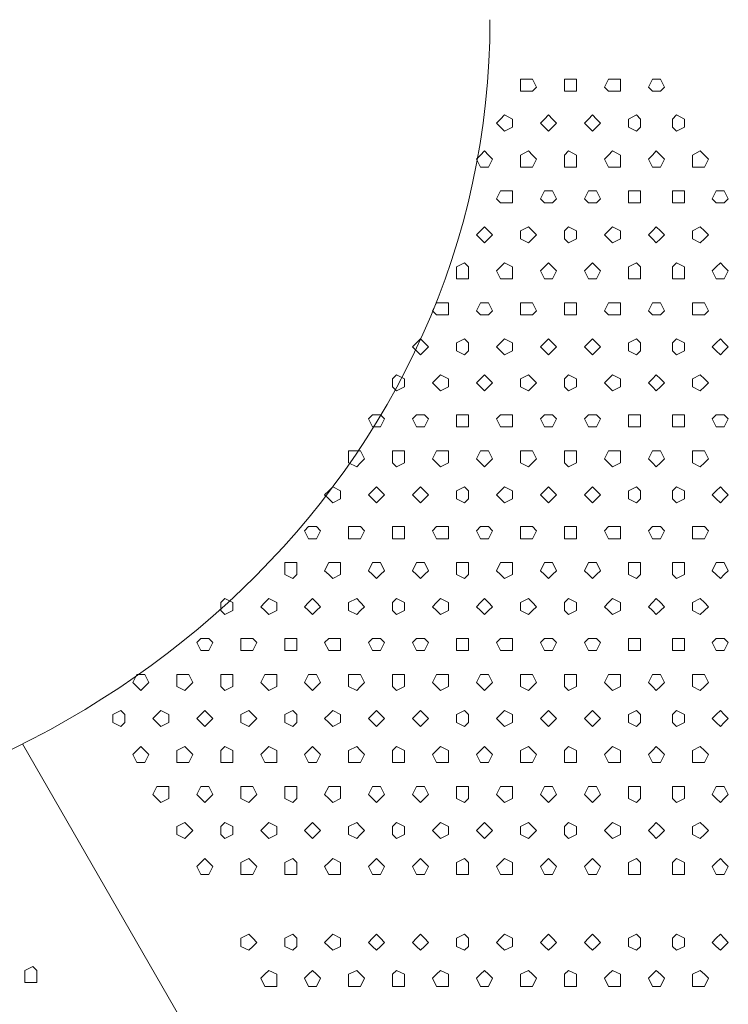
# Model space of a CAD drawing. Units: millimetres. Extents: x 4675.8 to 4690.4, y 7772.2 to 7786.1.
# Drawn here: x 4682.6 to 4683, y 7776.4 to 7776.9 of the extents above; entities that cross this region are included whole.
import ezdxf

# ---------------------------------------------------------------- set-up
doc = ezdxf.new("R2010")
doc.units = ezdxf.units.MM

msp = doc.modelspace()

# ---------------------------------------------------------------- linework, layer by layer
at = {"layer": 'Defpoints', "lineweight": 9}
for points in [[(4682.85192, 7776.89413), (4682.8498, 7776.89835), (4682.84764, 7776.89835), (4682.84342, 7776.89835), (4682.84342, 7776.89413), (4682.84342, 7776.89196), (4682.84764, 7776.89196), (4682.8498, 7776.89196)], [(4682.87317, 7776.89413), (4682.87317, 7776.89835), (4682.86893, 7776.89835), (4682.86679, 7776.89835), (4682.86679, 7776.89413), (4682.86679, 7776.89196), (4682.86893, 7776.89196), (4682.87317, 7776.89196)], [(4682.89656, 7776.89413), (4682.89656, 7776.89835), (4682.89234, 7776.89835), (4682.89017, 7776.89835), (4682.88805, 7776.89413), (4682.89017, 7776.89196), (4682.89234, 7776.89196), (4682.89656, 7776.89196)], [(4682.91993, 7776.89413), (4682.91781, 7776.89835), (4682.91565, 7776.89835), (4682.91355, 7776.89835), (4682.91143, 7776.89413), (4682.91355, 7776.89196), (4682.91565, 7776.89196), (4682.91781, 7776.89196)], [(4682.83917, 7776.87499), (4682.83917, 7776.87711), (4682.83495, 7776.87927), (4682.83278, 7776.87711), (4682.83066, 7776.87499), (4682.83278, 7776.87287), (4682.83495, 7776.8707), (4682.83917, 7776.87287)], [(4682.86254, 7776.87499), (4682.86042, 7776.87711), (4682.85826, 7776.87927), (4682.85616, 7776.87711), (4682.85404, 7776.87499), (4682.85616, 7776.87287), (4682.85826, 7776.8707), (4682.86042, 7776.87287)], [(4682.88593, 7776.87499), (4682.88381, 7776.87711), (4682.88164, 7776.87927), (4682.87955, 7776.87711), (4682.87743, 7776.87499), (4682.87955, 7776.87287), (4682.88164, 7776.8707), (4682.88381, 7776.87287)], [(4682.90718, 7776.87499), (4682.90718, 7776.87711), (4682.90506, 7776.87927), (4682.9008, 7776.87711), (4682.9008, 7776.87499), (4682.9008, 7776.87287), (4682.90506, 7776.8707), (4682.90718, 7776.87287)], [(4682.93056, 7776.87499), (4682.93056, 7776.87711), (4682.92632, 7776.87927), (4682.92418, 7776.87711), (4682.92418, 7776.87499), (4682.92418, 7776.87287), (4682.92632, 7776.8707), (4682.93056, 7776.87287)], [(4682.82854, 7776.85585), (4682.82642, 7776.85797), (4682.82426, 7776.86014), (4682.82216, 7776.85797), (4682.82004, 7776.85585), (4682.82216, 7776.85157), (4682.82426, 7776.85157), (4682.82642, 7776.85157)], [(4682.85192, 7776.85585), (4682.8498, 7776.85797), (4682.84764, 7776.86014), (4682.84342, 7776.85797), (4682.84342, 7776.85585), (4682.84342, 7776.85157), (4682.84764, 7776.85157), (4682.8498, 7776.85157)], [(4682.87317, 7776.85585), (4682.87317, 7776.85797), (4682.86893, 7776.86014), (4682.86679, 7776.85797), (4682.86679, 7776.85585), (4682.86679, 7776.85157), (4682.86893, 7776.85157), (4682.87317, 7776.85157)], [(4682.89656, 7776.85585), (4682.89656, 7776.85797), (4682.89234, 7776.86014), (4682.89017, 7776.85797), (4682.88805, 7776.85585), (4682.89017, 7776.85157), (4682.89234, 7776.85157), (4682.89656, 7776.85157)], [(4682.91993, 7776.85585), (4682.91781, 7776.85797), (4682.91565, 7776.86014), (4682.91355, 7776.85797), (4682.91143, 7776.85585), (4682.91355, 7776.85157), (4682.91565, 7776.85157), (4682.91781, 7776.85157)], [(4682.94332, 7776.85585), (4682.9412, 7776.85797), (4682.93903, 7776.86014), (4682.93481, 7776.85797), (4682.93481, 7776.85585), (4682.93481, 7776.85157), (4682.93903, 7776.85157), (4682.9412, 7776.85157)], [(4682.83917, 7776.8346), (4682.83917, 7776.83889), (4682.83495, 7776.83889), (4682.83278, 7776.83889), (4682.83066, 7776.8346), (4682.83278, 7776.83248), (4682.83495, 7776.83248), (4682.83917, 7776.83248)], [(4682.86254, 7776.8346), (4682.86042, 7776.83889), (4682.85826, 7776.83889), (4682.85616, 7776.83889), (4682.85404, 7776.8346), (4682.85616, 7776.83248), (4682.85826, 7776.83248), (4682.86042, 7776.83248)], [(4682.88593, 7776.8346), (4682.88381, 7776.83889), (4682.88164, 7776.83889), (4682.87955, 7776.83889), (4682.87743, 7776.8346), (4682.87955, 7776.83248), (4682.88164, 7776.83248), (4682.88381, 7776.83248)], [(4682.90718, 7776.8346), (4682.90718, 7776.83889), (4682.90506, 7776.83889), (4682.9008, 7776.83889), (4682.9008, 7776.8346), (4682.9008, 7776.83248), (4682.90506, 7776.83248), (4682.90718, 7776.83248)], [(4682.93056, 7776.8346), (4682.93056, 7776.83889), (4682.92632, 7776.83889), (4682.92418, 7776.83889), (4682.92418, 7776.8346), (4682.92418, 7776.83248), (4682.92632, 7776.83248), (4682.93056, 7776.83248)], [(4682.95394, 7776.8346), (4682.95182, 7776.83889), (4682.9497, 7776.83889), (4682.94756, 7776.83889), (4682.94544, 7776.8346), (4682.94756, 7776.83248), (4682.9497, 7776.83248), (4682.95182, 7776.83248)], [(4682.82854, 7776.81547), (4682.82642, 7776.81763), (4682.82426, 7776.81975), (4682.82216, 7776.81763), (4682.82004, 7776.81547), (4682.82216, 7776.81334), (4682.82426, 7776.81125), (4682.82642, 7776.81334)], [(4682.85192, 7776.81547), (4682.8498, 7776.81763), (4682.84764, 7776.81975), (4682.84342, 7776.81763), (4682.84342, 7776.81547), (4682.84342, 7776.81334), (4682.84764, 7776.81125), (4682.8498, 7776.81334)], [(4682.87317, 7776.81547), (4682.87317, 7776.81763), (4682.86893, 7776.81975), (4682.86679, 7776.81763), (4682.86679, 7776.81547), (4682.86679, 7776.81334), (4682.86893, 7776.81125), (4682.87317, 7776.81334)], [(4682.89656, 7776.81547), (4682.89656, 7776.81763), (4682.89234, 7776.81975), (4682.89017, 7776.81763), (4682.88805, 7776.81547), (4682.89017, 7776.81334), (4682.89234, 7776.81125), (4682.89656, 7776.81334)], [(4682.91993, 7776.81547), (4682.91781, 7776.81763), (4682.91565, 7776.81975), (4682.91355, 7776.81763), (4682.91143, 7776.81547), (4682.91355, 7776.81334), (4682.91565, 7776.81125), (4682.91781, 7776.81334)], [(4682.94332, 7776.81547), (4682.9412, 7776.81763), (4682.93903, 7776.81975), (4682.93481, 7776.81763), (4682.93481, 7776.81547), (4682.93481, 7776.81334), (4682.93903, 7776.81125), (4682.9412, 7776.81334)], [(4682.81578, 7776.79633), (4682.81578, 7776.7985), (4682.81366, 7776.80062), (4682.8094, 7776.7985), (4682.8094, 7776.79633), (4682.8094, 7776.79209), (4682.81366, 7776.79209), (4682.81578, 7776.79209)], [(4682.83917, 7776.79633), (4682.83917, 7776.7985), (4682.83495, 7776.80062), (4682.83278, 7776.7985), (4682.83066, 7776.79633), (4682.83278, 7776.79209), (4682.83495, 7776.79209), (4682.83917, 7776.79209)], [(4682.86254, 7776.79633), (4682.86042, 7776.7985), (4682.85826, 7776.80062), (4682.85616, 7776.7985), (4682.85404, 7776.79633), (4682.85616, 7776.79209), (4682.85826, 7776.79209), (4682.86042, 7776.79209)], [(4682.88593, 7776.79633), (4682.88381, 7776.7985), (4682.88164, 7776.80062), (4682.87955, 7776.7985), (4682.87743, 7776.79633), (4682.87955, 7776.79209), (4682.88164, 7776.79209), (4682.88381, 7776.79209)], [(4682.90718, 7776.79633), (4682.90718, 7776.7985), (4682.90506, 7776.80062), (4682.9008, 7776.7985), (4682.9008, 7776.79633), (4682.9008, 7776.79209), (4682.90506, 7776.79209), (4682.90718, 7776.79209)], [(4682.93056, 7776.79633), (4682.93056, 7776.7985), (4682.92632, 7776.80062), (4682.92418, 7776.7985), (4682.92418, 7776.79633), (4682.92418, 7776.79209), (4682.92632, 7776.79209), (4682.93056, 7776.79209)], [(4682.95394, 7776.79633), (4682.95182, 7776.7985), (4682.9497, 7776.80062), (4682.94756, 7776.7985), (4682.94544, 7776.79633), (4682.94756, 7776.79209), (4682.9497, 7776.79209), (4682.95182, 7776.79209)], [(4682.80516, 7776.77508), (4682.80516, 7776.77937), (4682.80088, 7776.77937), (4682.79878, 7776.77937), (4682.79666, 7776.77508), (4682.79878, 7776.77296), (4682.80088, 7776.77296), (4682.80516, 7776.77296)], [(4682.82854, 7776.77508), (4682.82642, 7776.77937), (4682.82426, 7776.77937), (4682.82216, 7776.77937), (4682.82004, 7776.77508), (4682.82216, 7776.77296), (4682.82426, 7776.77296), (4682.82642, 7776.77296)], [(4682.85192, 7776.77508), (4682.8498, 7776.77937), (4682.84764, 7776.77937), (4682.84342, 7776.77937), (4682.84342, 7776.77508), (4682.84342, 7776.77296), (4682.84764, 7776.77296), (4682.8498, 7776.77296)], [(4682.87317, 7776.77508), (4682.87317, 7776.77937), (4682.86893, 7776.77937), (4682.86679, 7776.77937), (4682.86679, 7776.77508), (4682.86679, 7776.77296), (4682.86893, 7776.77296), (4682.87317, 7776.77296)], [(4682.89656, 7776.77508), (4682.89656, 7776.77937), (4682.89234, 7776.77937), (4682.89017, 7776.77937), (4682.88805, 7776.77508), (4682.89017, 7776.77296), (4682.89234, 7776.77296), (4682.89656, 7776.77296)], [(4682.91993, 7776.77508), (4682.91781, 7776.77937), (4682.91565, 7776.77937), (4682.91355, 7776.77937), (4682.91143, 7776.77508), (4682.91355, 7776.77296), (4682.91565, 7776.77296), (4682.91781, 7776.77296)], [(4682.94332, 7776.77508), (4682.9412, 7776.77937), (4682.93903, 7776.77937), (4682.93481, 7776.77937), (4682.93481, 7776.77508), (4682.93481, 7776.77296), (4682.93903, 7776.77296), (4682.9412, 7776.77296)], [(4682.79451, 7776.75599), (4682.79239, 7776.75811), (4682.79027, 7776.76021), (4682.78818, 7776.75811), (4682.78601, 7776.75599), (4682.78818, 7776.75383), (4682.79027, 7776.75171), (4682.79239, 7776.75383)], [(4682.81578, 7776.75599), (4682.81578, 7776.75811), (4682.81366, 7776.76021), (4682.8094, 7776.75811), (4682.8094, 7776.75599), (4682.8094, 7776.75383), (4682.81366, 7776.75171), (4682.81578, 7776.75383)], [(4682.83917, 7776.75599), (4682.83917, 7776.75811), (4682.83495, 7776.76021), (4682.83278, 7776.75811), (4682.83066, 7776.75599), (4682.83278, 7776.75383), (4682.83495, 7776.75171), (4682.83917, 7776.75383)], [(4682.86254, 7776.75599), (4682.86042, 7776.75811), (4682.85826, 7776.76021), (4682.85616, 7776.75811), (4682.85404, 7776.75599), (4682.85616, 7776.75383), (4682.85826, 7776.75171), (4682.86042, 7776.75383)], [(4682.88593, 7776.75599), (4682.88381, 7776.75811), (4682.88164, 7776.76021), (4682.87955, 7776.75811), (4682.87743, 7776.75599), (4682.87955, 7776.75383), (4682.88164, 7776.75171), (4682.88381, 7776.75383)], [(4682.90718, 7776.75599), (4682.90718, 7776.75811), (4682.90506, 7776.76021), (4682.9008, 7776.75811), (4682.9008, 7776.75599), (4682.9008, 7776.75383), (4682.90506, 7776.75171), (4682.90718, 7776.75383)], [(4682.93056, 7776.75599), (4682.93056, 7776.75811), (4682.92632, 7776.76021), (4682.92418, 7776.75811), (4682.92418, 7776.75599), (4682.92418, 7776.75383), (4682.92632, 7776.75171), (4682.93056, 7776.75383)], [(4682.95394, 7776.75599), (4682.95182, 7776.75811), (4682.9497, 7776.76021), (4682.94756, 7776.75811), (4682.94544, 7776.75599), (4682.94756, 7776.75383), (4682.9497, 7776.75171), (4682.95182, 7776.75383)], [(4682.78178, 7776.73686), (4682.78178, 7776.73898), (4682.77749, 7776.74108), (4682.77539, 7776.73898), (4682.77539, 7776.73686), (4682.77539, 7776.73469), (4682.77749, 7776.73257), (4682.78178, 7776.73469)], [(4682.80516, 7776.73686), (4682.80516, 7776.73898), (4682.80088, 7776.74108), (4682.79878, 7776.73898), (4682.79666, 7776.73686), (4682.79878, 7776.73469), (4682.80088, 7776.73257), (4682.80516, 7776.73469)], [(4682.82854, 7776.73686), (4682.82642, 7776.73898), (4682.82426, 7776.74108), (4682.82216, 7776.73898), (4682.82004, 7776.73686), (4682.82216, 7776.73469), (4682.82426, 7776.73257), (4682.82642, 7776.73469)], [(4682.85192, 7776.73686), (4682.8498, 7776.73898), (4682.84764, 7776.74108), (4682.84342, 7776.73898), (4682.84342, 7776.73686), (4682.84342, 7776.73469), (4682.84764, 7776.73257), (4682.8498, 7776.73469)], [(4682.87317, 7776.73686), (4682.87317, 7776.73898), (4682.86893, 7776.74108), (4682.86679, 7776.73898), (4682.86679, 7776.73686), (4682.86679, 7776.73469), (4682.86893, 7776.73257), (4682.87317, 7776.73469)], [(4682.89656, 7776.73686), (4682.89656, 7776.73898), (4682.89234, 7776.74108), (4682.89017, 7776.73898), (4682.88805, 7776.73686), (4682.89017, 7776.73469), (4682.89234, 7776.73257), (4682.89656, 7776.73469)], [(4682.91993, 7776.73686), (4682.91781, 7776.73898), (4682.91565, 7776.74108), (4682.91355, 7776.73898), (4682.91143, 7776.73686), (4682.91355, 7776.73469), (4682.91565, 7776.73257), (4682.91781, 7776.73469)], [(4682.94332, 7776.73686), (4682.9412, 7776.73898), (4682.93903, 7776.74108), (4682.93481, 7776.73898), (4682.93481, 7776.73686), (4682.93481, 7776.73469), (4682.93903, 7776.73257), (4682.9412, 7776.73469)], [(4682.77113, 7776.71772), (4682.76901, 7776.71984), (4682.76691, 7776.71984), (4682.76479, 7776.71984), (4682.76262, 7776.71772), (4682.76479, 7776.71343), (4682.76691, 7776.71343), (4682.76901, 7776.71343)], [(4682.79451, 7776.71772), (4682.79239, 7776.71984), (4682.79027, 7776.71984), (4682.78818, 7776.71984), (4682.78601, 7776.71772), (4682.78818, 7776.71343), (4682.79027, 7776.71343), (4682.79239, 7776.71343)], [(4682.81578, 7776.71772), (4682.81578, 7776.71984), (4682.81366, 7776.71984), (4682.8094, 7776.71984), (4682.8094, 7776.71772), (4682.8094, 7776.71343), (4682.81366, 7776.71343), (4682.81578, 7776.71343)], [(4682.83917, 7776.71772), (4682.83917, 7776.71984), (4682.83495, 7776.71984), (4682.83278, 7776.71984), (4682.83066, 7776.71772), (4682.83278, 7776.71343), (4682.83495, 7776.71343), (4682.83917, 7776.71343)], [(4682.86254, 7776.71772), (4682.86042, 7776.71984), (4682.85826, 7776.71984), (4682.85616, 7776.71984), (4682.85404, 7776.71772), (4682.85616, 7776.71343), (4682.85826, 7776.71343), (4682.86042, 7776.71343)], [(4682.88593, 7776.71772), (4682.88381, 7776.71984), (4682.88164, 7776.71984), (4682.87955, 7776.71984), (4682.87743, 7776.71772), (4682.87955, 7776.71343), (4682.88164, 7776.71343), (4682.88381, 7776.71343)], [(4682.90718, 7776.71772), (4682.90718, 7776.71984), (4682.90506, 7776.71984), (4682.9008, 7776.71984), (4682.9008, 7776.71772), (4682.9008, 7776.71343), (4682.90506, 7776.71343), (4682.90718, 7776.71343)], [(4682.93056, 7776.71772), (4682.93056, 7776.71984), (4682.92632, 7776.71984), (4682.92418, 7776.71984), (4682.92418, 7776.71772), (4682.92418, 7776.71343), (4682.92632, 7776.71343), (4682.93056, 7776.71343)], [(4682.95394, 7776.71772), (4682.95182, 7776.71984), (4682.9497, 7776.71984), (4682.94756, 7776.71984), (4682.94544, 7776.71772), (4682.94756, 7776.71343), (4682.9497, 7776.71343), (4682.95182, 7776.71343)], [(4682.76051, 7776.69647), (4682.75839, 7776.70069), (4682.75629, 7776.70069), (4682.752, 7776.70069), (4682.752, 7776.69647), (4682.752, 7776.69435), (4682.75629, 7776.69218), (4682.75839, 7776.69435)], [(4682.78178, 7776.69647), (4682.78178, 7776.70069), (4682.77749, 7776.70069), (4682.77539, 7776.70069), (4682.77539, 7776.69647), (4682.77539, 7776.69435), (4682.77749, 7776.69218), (4682.78178, 7776.69435)], [(4682.80516, 7776.69647), (4682.80516, 7776.70069), (4682.80088, 7776.70069), (4682.79878, 7776.70069), (4682.79666, 7776.69647), (4682.79878, 7776.69435), (4682.80088, 7776.69218), (4682.80516, 7776.69435)], [(4682.82854, 7776.69647), (4682.82642, 7776.70069), (4682.82426, 7776.70069), (4682.82216, 7776.70069), (4682.82004, 7776.69647), (4682.82216, 7776.69435), (4682.82426, 7776.69218), (4682.82642, 7776.69435)], [(4682.85192, 7776.69647), (4682.8498, 7776.70069), (4682.84764, 7776.70069), (4682.84342, 7776.70069), (4682.84342, 7776.69647), (4682.84342, 7776.69435), (4682.84764, 7776.69218), (4682.8498, 7776.69435)], [(4682.87317, 7776.69647), (4682.87317, 7776.70069), (4682.86893, 7776.70069), (4682.86679, 7776.70069), (4682.86679, 7776.69647), (4682.86679, 7776.69435), (4682.86893, 7776.69218), (4682.87317, 7776.69435)], [(4682.89656, 7776.69647), (4682.89656, 7776.70069), (4682.89234, 7776.70069), (4682.89017, 7776.70069), (4682.88805, 7776.69647), (4682.89017, 7776.69435), (4682.89234, 7776.69218), (4682.89656, 7776.69435)], [(4682.91993, 7776.69647), (4682.91781, 7776.70069), (4682.91565, 7776.70069), (4682.91355, 7776.70069), (4682.91143, 7776.69647), (4682.91355, 7776.69435), (4682.91565, 7776.69218), (4682.91781, 7776.69435)], [(4682.94332, 7776.69647), (4682.9412, 7776.70069), (4682.93903, 7776.70069), (4682.93481, 7776.70069), (4682.93481, 7776.69647), (4682.93481, 7776.69435), (4682.93903, 7776.69218), (4682.9412, 7776.69435)], [(4682.74775, 7776.67734), (4682.74775, 7776.67946), (4682.74353, 7776.68162), (4682.74141, 7776.67946), (4682.73925, 7776.67734), (4682.74141, 7776.67522), (4682.74353, 7776.67305), (4682.74775, 7776.67522)], [(4682.77113, 7776.67734), (4682.76901, 7776.67946), (4682.76691, 7776.68162), (4682.76479, 7776.67946), (4682.76262, 7776.67734), (4682.76479, 7776.67522), (4682.76691, 7776.67305), (4682.76901, 7776.67522)], [(4682.79451, 7776.67734), (4682.79239, 7776.67946), (4682.79027, 7776.68162), (4682.78818, 7776.67946), (4682.78601, 7776.67734), (4682.78818, 7776.67522), (4682.79027, 7776.67305), (4682.79239, 7776.67522)], [(4682.81578, 7776.67734), (4682.81578, 7776.67946), (4682.81366, 7776.68162), (4682.8094, 7776.67946), (4682.8094, 7776.67734), (4682.8094, 7776.67522), (4682.81366, 7776.67305), (4682.81578, 7776.67522)], [(4682.83917, 7776.67734), (4682.83917, 7776.67946), (4682.83495, 7776.68162), (4682.83278, 7776.67946), (4682.83066, 7776.67734), (4682.83278, 7776.67522), (4682.83495, 7776.67305), (4682.83917, 7776.67522)], [(4682.86254, 7776.67734), (4682.86042, 7776.67946), (4682.85826, 7776.68162), (4682.85616, 7776.67946), (4682.85404, 7776.67734), (4682.85616, 7776.67522), (4682.85826, 7776.67305), (4682.86042, 7776.67522)], [(4682.88593, 7776.67734), (4682.88381, 7776.67946), (4682.88164, 7776.68162), (4682.87955, 7776.67946), (4682.87743, 7776.67734), (4682.87955, 7776.67522), (4682.88164, 7776.67305), (4682.88381, 7776.67522)], [(4682.90718, 7776.67734), (4682.90718, 7776.67946), (4682.90506, 7776.68162), (4682.9008, 7776.67946), (4682.9008, 7776.67734), (4682.9008, 7776.67522), (4682.90506, 7776.67305), (4682.90718, 7776.67522)], [(4682.93056, 7776.67734), (4682.93056, 7776.67946), (4682.92632, 7776.68162), (4682.92418, 7776.67946), (4682.92418, 7776.67734), (4682.92418, 7776.67522), (4682.92632, 7776.67305), (4682.93056, 7776.67522)], [(4682.95394, 7776.67734), (4682.95182, 7776.67946), (4682.9497, 7776.68162), (4682.94756, 7776.67946), (4682.94544, 7776.67734), (4682.94756, 7776.67522), (4682.9497, 7776.67305), (4682.95182, 7776.67522)], [(4682.73713, 7776.6582), (4682.735, 7776.66036), (4682.73288, 7776.66036), (4682.73074, 7776.66036), (4682.72862, 7776.6582), (4682.73074, 7776.65395), (4682.73288, 7776.65395), (4682.735, 7776.65395)], [(4682.76051, 7776.6582), (4682.75839, 7776.66036), (4682.75629, 7776.66036), (4682.752, 7776.66036), (4682.752, 7776.6582), (4682.752, 7776.65395), (4682.75629, 7776.65395), (4682.75839, 7776.65395)], [(4682.78178, 7776.6582), (4682.78178, 7776.66036), (4682.77749, 7776.66036), (4682.77539, 7776.66036), (4682.77539, 7776.6582), (4682.77539, 7776.65395), (4682.77749, 7776.65395), (4682.78178, 7776.65395)], [(4682.80516, 7776.6582), (4682.80516, 7776.66036), (4682.80088, 7776.66036), (4682.79878, 7776.66036), (4682.79666, 7776.6582), (4682.79878, 7776.65395), (4682.80088, 7776.65395), (4682.80516, 7776.65395)], [(4682.82854, 7776.6582), (4682.82642, 7776.66036), (4682.82426, 7776.66036), (4682.82216, 7776.66036), (4682.82004, 7776.6582), (4682.82216, 7776.65395), (4682.82426, 7776.65395), (4682.82642, 7776.65395)], [(4682.85192, 7776.6582), (4682.8498, 7776.66036), (4682.84764, 7776.66036), (4682.84342, 7776.66036), (4682.84342, 7776.6582), (4682.84342, 7776.65395), (4682.84764, 7776.65395), (4682.8498, 7776.65395)], [(4682.87317, 7776.6582), (4682.87317, 7776.66036), (4682.86893, 7776.66036), (4682.86679, 7776.66036), (4682.86679, 7776.6582), (4682.86679, 7776.65395), (4682.86893, 7776.65395), (4682.87317, 7776.65395)], [(4682.89656, 7776.6582), (4682.89656, 7776.66036), (4682.89234, 7776.66036), (4682.89017, 7776.66036), (4682.88805, 7776.6582), (4682.89017, 7776.65395), (4682.89234, 7776.65395), (4682.89656, 7776.65395)], [(4682.91993, 7776.6582), (4682.91781, 7776.66036), (4682.91565, 7776.66036), (4682.91355, 7776.66036), (4682.91143, 7776.6582), (4682.91355, 7776.65395), (4682.91565, 7776.65395), (4682.91781, 7776.65395)], [(4682.94332, 7776.6582), (4682.9412, 7776.66036), (4682.93903, 7776.66036), (4682.93481, 7776.66036), (4682.93481, 7776.6582), (4682.93481, 7776.65395), (4682.93903, 7776.65395), (4682.9412, 7776.65395)], [(4682.72439, 7776.63695), (4682.72439, 7776.64123), (4682.72227, 7776.64123), (4682.71801, 7776.64123), (4682.71801, 7776.63695), (4682.71801, 7776.63483), (4682.72227, 7776.63273), (4682.72439, 7776.63483)], [(4682.74775, 7776.63695), (4682.74775, 7776.64123), (4682.74353, 7776.64123), (4682.74141, 7776.64123), (4682.73925, 7776.63695), (4682.74141, 7776.63483), (4682.74353, 7776.63273), (4682.74775, 7776.63483)], [(4682.77113, 7776.63695), (4682.76901, 7776.64123), (4682.76691, 7776.64123), (4682.76479, 7776.64123), (4682.76262, 7776.63695), (4682.76479, 7776.63483), (4682.76691, 7776.63273), (4682.76901, 7776.63483)], [(4682.79451, 7776.63695), (4682.79239, 7776.64123), (4682.79027, 7776.64123), (4682.78818, 7776.64123), (4682.78601, 7776.63695), (4682.78818, 7776.63483), (4682.79027, 7776.63273), (4682.79239, 7776.63483)], [(4682.81578, 7776.63695), (4682.81578, 7776.64123), (4682.81366, 7776.64123), (4682.8094, 7776.64123), (4682.8094, 7776.63695), (4682.8094, 7776.63483), (4682.81366, 7776.63273), (4682.81578, 7776.63483)], [(4682.83917, 7776.63695), (4682.83917, 7776.64123), (4682.83495, 7776.64123), (4682.83278, 7776.64123), (4682.83066, 7776.63695), (4682.83278, 7776.63483), (4682.83495, 7776.63273), (4682.83917, 7776.63483)], [(4682.86254, 7776.63695), (4682.86042, 7776.64123), (4682.85826, 7776.64123), (4682.85616, 7776.64123), (4682.85404, 7776.63695), (4682.85616, 7776.63483), (4682.85826, 7776.63273), (4682.86042, 7776.63483)], [(4682.88593, 7776.63695), (4682.88381, 7776.64123), (4682.88164, 7776.64123), (4682.87955, 7776.64123), (4682.87743, 7776.63695), (4682.87955, 7776.63483), (4682.88164, 7776.63273), (4682.88381, 7776.63483)], [(4682.90718, 7776.63695), (4682.90718, 7776.64123), (4682.90506, 7776.64123), (4682.9008, 7776.64123), (4682.9008, 7776.63695), (4682.9008, 7776.63483), (4682.90506, 7776.63273), (4682.90718, 7776.63483)], [(4682.93056, 7776.63695), (4682.93056, 7776.64123), (4682.92632, 7776.64123), (4682.92418, 7776.64123), (4682.92418, 7776.63695), (4682.92418, 7776.63483), (4682.92632, 7776.63273), (4682.93056, 7776.63483)], [(4682.95394, 7776.63695), (4682.95182, 7776.64123), (4682.9497, 7776.64123), (4682.94756, 7776.64123), (4682.94544, 7776.63695), (4682.94756, 7776.63483), (4682.9497, 7776.63273), (4682.95182, 7776.63483)], [(4682.69036, 7776.61781), (4682.69036, 7776.61998), (4682.68612, 7776.6221), (4682.68398, 7776.61998), (4682.68398, 7776.61781), (4682.68398, 7776.61569), (4682.68612, 7776.61359), (4682.69036, 7776.61569)], [(4682.71374, 7776.61781), (4682.71374, 7776.61998), (4682.7095, 7776.6221), (4682.70736, 7776.61998), (4682.70524, 7776.61781), (4682.70736, 7776.61569), (4682.7095, 7776.61359), (4682.71374, 7776.61569)], [(4682.73713, 7776.61781), (4682.735, 7776.61998), (4682.73288, 7776.6221), (4682.73074, 7776.61998), (4682.72862, 7776.61781), (4682.73074, 7776.61569), (4682.73288, 7776.61359), (4682.735, 7776.61569)], [(4682.76051, 7776.61781), (4682.75839, 7776.61998), (4682.75629, 7776.6221), (4682.752, 7776.61998), (4682.752, 7776.61781), (4682.752, 7776.61569), (4682.75629, 7776.61359), (4682.75839, 7776.61569)], [(4682.78178, 7776.61781), (4682.78178, 7776.61998), (4682.77749, 7776.6221), (4682.77539, 7776.61998), (4682.77539, 7776.61781), (4682.77539, 7776.61569), (4682.77749, 7776.61359), (4682.78178, 7776.61569)], [(4682.80516, 7776.61781), (4682.80516, 7776.61998), (4682.80088, 7776.6221), (4682.79878, 7776.61998), (4682.79666, 7776.61781), (4682.79878, 7776.61569), (4682.80088, 7776.61359), (4682.80516, 7776.61569)], [(4682.82854, 7776.61781), (4682.82642, 7776.61998), (4682.82426, 7776.6221), (4682.82216, 7776.61998), (4682.82004, 7776.61781), (4682.82216, 7776.61569), (4682.82426, 7776.61359), (4682.82642, 7776.61569)], [(4682.85192, 7776.61781), (4682.8498, 7776.61998), (4682.84764, 7776.6221), (4682.84342, 7776.61998), (4682.84342, 7776.61781), (4682.84342, 7776.61569), (4682.84764, 7776.61359), (4682.8498, 7776.61569)], [(4682.87317, 7776.61781), (4682.87317, 7776.61998), (4682.86893, 7776.6221), (4682.86679, 7776.61998), (4682.86679, 7776.61781), (4682.86679, 7776.61569), (4682.86893, 7776.61359), (4682.87317, 7776.61569)], [(4682.89656, 7776.61781), (4682.89656, 7776.61998), (4682.89234, 7776.6221), (4682.89017, 7776.61998), (4682.88805, 7776.61781), (4682.89017, 7776.61569), (4682.89234, 7776.61359), (4682.89656, 7776.61569)], [(4682.91993, 7776.61781), (4682.91781, 7776.61998), (4682.91565, 7776.6221), (4682.91355, 7776.61998), (4682.91143, 7776.61781), (4682.91355, 7776.61569), (4682.91565, 7776.61359), (4682.91781, 7776.61569)], [(4682.94332, 7776.61781), (4682.9412, 7776.61998), (4682.93903, 7776.6221), (4682.93481, 7776.61998), (4682.93481, 7776.61781), (4682.93481, 7776.61569), (4682.93903, 7776.61359), (4682.9412, 7776.61569)], [(4682.67974, 7776.59872), (4682.67762, 7776.60084), (4682.6755, 7776.60084), (4682.67335, 7776.60084), (4682.67123, 7776.59872), (4682.67335, 7776.59444), (4682.6755, 7776.59444), (4682.67762, 7776.59444)], [(4682.70312, 7776.59872), (4682.701, 7776.60084), (4682.69888, 7776.60084), (4682.69462, 7776.60084), (4682.69462, 7776.59872), (4682.69462, 7776.59444), (4682.69888, 7776.59444), (4682.701, 7776.59444)], [(4682.72439, 7776.59872), (4682.72439, 7776.60084), (4682.72227, 7776.60084), (4682.71801, 7776.60084), (4682.71801, 7776.59872), (4682.71801, 7776.59444), (4682.72227, 7776.59444), (4682.72439, 7776.59444)], [(4682.74775, 7776.59872), (4682.74775, 7776.60084), (4682.74353, 7776.60084), (4682.74141, 7776.60084), (4682.73925, 7776.59872), (4682.74141, 7776.59444), (4682.74353, 7776.59444), (4682.74775, 7776.59444)], [(4682.77113, 7776.59872), (4682.76901, 7776.60084), (4682.76691, 7776.60084), (4682.76479, 7776.60084), (4682.76262, 7776.59872), (4682.76479, 7776.59444), (4682.76691, 7776.59444), (4682.76901, 7776.59444)], [(4682.79451, 7776.59872), (4682.79239, 7776.60084), (4682.79027, 7776.60084), (4682.78818, 7776.60084), (4682.78601, 7776.59872), (4682.78818, 7776.59444), (4682.79027, 7776.59444), (4682.79239, 7776.59444)], [(4682.81578, 7776.59872), (4682.81578, 7776.60084), (4682.81366, 7776.60084), (4682.8094, 7776.60084), (4682.8094, 7776.59872), (4682.8094, 7776.59444), (4682.81366, 7776.59444), (4682.81578, 7776.59444)], [(4682.83917, 7776.59872), (4682.83917, 7776.60084), (4682.83495, 7776.60084), (4682.83278, 7776.60084), (4682.83066, 7776.59872), (4682.83278, 7776.59444), (4682.83495, 7776.59444), (4682.83917, 7776.59444)], [(4682.86254, 7776.59872), (4682.86042, 7776.60084), (4682.85826, 7776.60084), (4682.85616, 7776.60084), (4682.85404, 7776.59872), (4682.85616, 7776.59444), (4682.85826, 7776.59444), (4682.86042, 7776.59444)], [(4682.88593, 7776.59872), (4682.88381, 7776.60084), (4682.88164, 7776.60084), (4682.87955, 7776.60084), (4682.87743, 7776.59872), (4682.87955, 7776.59444), (4682.88164, 7776.59444), (4682.88381, 7776.59444)], [(4682.90718, 7776.59872), (4682.90718, 7776.60084), (4682.90506, 7776.60084), (4682.9008, 7776.60084), (4682.9008, 7776.59872), (4682.9008, 7776.59444), (4682.90506, 7776.59444), (4682.90718, 7776.59444)], [(4682.93056, 7776.59872), (4682.93056, 7776.60084), (4682.92632, 7776.60084), (4682.92418, 7776.60084), (4682.92418, 7776.59872), (4682.92418, 7776.59444), (4682.92632, 7776.59444), (4682.93056, 7776.59444)], [(4682.95394, 7776.59872), (4682.95182, 7776.60084), (4682.9497, 7776.60084), (4682.94756, 7776.60084), (4682.94544, 7776.59872), (4682.94756, 7776.59444), (4682.9497, 7776.59444), (4682.95182, 7776.59444)], [(4682.64573, 7776.57743), (4682.64361, 7776.58171), (4682.64149, 7776.58171), (4682.63935, 7776.58171), (4682.63723, 7776.57743), (4682.63935, 7776.57531), (4682.64149, 7776.57321), (4682.64361, 7776.57531)], [(4682.66911, 7776.57743), (4682.66699, 7776.58171), (4682.66487, 7776.58171), (4682.66061, 7776.58171), (4682.66061, 7776.57743), (4682.66061, 7776.57531), (4682.66487, 7776.57321), (4682.66699, 7776.57531)], [(4682.69036, 7776.57743), (4682.69036, 7776.58171), (4682.68612, 7776.58171), (4682.68398, 7776.58171), (4682.68398, 7776.57743), (4682.68398, 7776.57531), (4682.68612, 7776.57321), (4682.69036, 7776.57531)], [(4682.71374, 7776.57743), (4682.71374, 7776.58171), (4682.7095, 7776.58171), (4682.70736, 7776.58171), (4682.70524, 7776.57743), (4682.70736, 7776.57531), (4682.7095, 7776.57321), (4682.71374, 7776.57531)], [(4682.73713, 7776.57743), (4682.735, 7776.58171), (4682.73288, 7776.58171), (4682.73074, 7776.58171), (4682.72862, 7776.57743), (4682.73074, 7776.57531), (4682.73288, 7776.57321), (4682.735, 7776.57531)], [(4682.76051, 7776.57743), (4682.75839, 7776.58171), (4682.75629, 7776.58171), (4682.752, 7776.58171), (4682.752, 7776.57743), (4682.752, 7776.57531), (4682.75629, 7776.57321), (4682.75839, 7776.57531)], [(4682.78178, 7776.57743), (4682.78178, 7776.58171), (4682.77749, 7776.58171), (4682.77539, 7776.58171), (4682.77539, 7776.57743), (4682.77539, 7776.57531), (4682.77749, 7776.57321), (4682.78178, 7776.57531)], [(4682.80516, 7776.57743), (4682.80516, 7776.58171), (4682.80088, 7776.58171), (4682.79878, 7776.58171), (4682.79666, 7776.57743), (4682.79878, 7776.57531), (4682.80088, 7776.57321), (4682.80516, 7776.57531)], [(4682.82854, 7776.57743), (4682.82642, 7776.58171), (4682.82426, 7776.58171), (4682.82216, 7776.58171), (4682.82004, 7776.57743), (4682.82216, 7776.57531), (4682.82426, 7776.57321), (4682.82642, 7776.57531)], [(4682.85192, 7776.57743), (4682.8498, 7776.58171), (4682.84764, 7776.58171), (4682.84342, 7776.58171), (4682.84342, 7776.57743), (4682.84342, 7776.57531), (4682.84764, 7776.57321), (4682.8498, 7776.57531)], [(4682.87317, 7776.57743), (4682.87317, 7776.58171), (4682.86893, 7776.58171), (4682.86679, 7776.58171), (4682.86679, 7776.57743), (4682.86679, 7776.57531), (4682.86893, 7776.57321), (4682.87317, 7776.57531)], [(4682.89656, 7776.57743), (4682.89656, 7776.58171), (4682.89234, 7776.58171), (4682.89017, 7776.58171), (4682.88805, 7776.57743), (4682.89017, 7776.57531), (4682.89234, 7776.57321), (4682.89656, 7776.57531)], [(4682.91993, 7776.57743), (4682.91781, 7776.58171), (4682.91565, 7776.58171), (4682.91355, 7776.58171), (4682.91143, 7776.57743), (4682.91355, 7776.57531), (4682.91565, 7776.57321), (4682.91781, 7776.57531)], [(4682.94332, 7776.57743), (4682.9412, 7776.58171), (4682.93903, 7776.58171), (4682.93481, 7776.58171), (4682.93481, 7776.57743), (4682.93481, 7776.57531), (4682.93903, 7776.57321), (4682.9412, 7776.57531)], [(4682.63298, 7776.55833), (4682.63298, 7776.56045), (4682.63085, 7776.56255), (4682.62659, 7776.56045), (4682.62659, 7776.55833), (4682.62659, 7776.55617), (4682.63085, 7776.55405), (4682.63298, 7776.55617)], [(4682.65635, 7776.55833), (4682.65635, 7776.56045), (4682.65211, 7776.56255), (4682.64997, 7776.56045), (4682.64785, 7776.55833), (4682.64997, 7776.55617), (4682.65211, 7776.55405), (4682.65635, 7776.55617)], [(4682.67974, 7776.55833), (4682.67762, 7776.56045), (4682.6755, 7776.56255), (4682.67335, 7776.56045), (4682.67123, 7776.55833), (4682.67335, 7776.55617), (4682.6755, 7776.55405), (4682.67762, 7776.55617)], [(4682.70312, 7776.55833), (4682.701, 7776.56045), (4682.69888, 7776.56255), (4682.69462, 7776.56045), (4682.69462, 7776.55833), (4682.69462, 7776.55617), (4682.69888, 7776.55405), (4682.701, 7776.55617)], [(4682.72439, 7776.55833), (4682.72439, 7776.56045), (4682.72227, 7776.56255), (4682.71801, 7776.56045), (4682.71801, 7776.55833), (4682.71801, 7776.55617), (4682.72227, 7776.55405), (4682.72439, 7776.55617)], [(4682.74775, 7776.55833), (4682.74775, 7776.56045), (4682.74353, 7776.56255), (4682.74141, 7776.56045), (4682.73925, 7776.55833), (4682.74141, 7776.55617), (4682.74353, 7776.55405), (4682.74775, 7776.55617)], [(4682.77113, 7776.55833), (4682.76901, 7776.56045), (4682.76691, 7776.56255), (4682.76479, 7776.56045), (4682.76262, 7776.55833), (4682.76479, 7776.55617), (4682.76691, 7776.55405), (4682.76901, 7776.55617)], [(4682.79451, 7776.55833), (4682.79239, 7776.56045), (4682.79027, 7776.56255), (4682.78818, 7776.56045), (4682.78601, 7776.55833), (4682.78818, 7776.55617), (4682.79027, 7776.55405), (4682.79239, 7776.55617)], [(4682.81578, 7776.55833), (4682.81578, 7776.56045), (4682.81366, 7776.56255), (4682.8094, 7776.56045), (4682.8094, 7776.55833), (4682.8094, 7776.55617), (4682.81366, 7776.55405), (4682.81578, 7776.55617)], [(4682.83917, 7776.55833), (4682.83917, 7776.56045), (4682.83495, 7776.56255), (4682.83278, 7776.56045), (4682.83066, 7776.55833), (4682.83278, 7776.55617), (4682.83495, 7776.55405), (4682.83917, 7776.55617)], [(4682.86254, 7776.55833), (4682.86042, 7776.56045), (4682.85826, 7776.56255), (4682.85616, 7776.56045), (4682.85404, 7776.55833), (4682.85616, 7776.55617), (4682.85826, 7776.55405), (4682.86042, 7776.55617)], [(4682.88593, 7776.55833), (4682.88381, 7776.56045), (4682.88164, 7776.56255), (4682.87955, 7776.56045), (4682.87743, 7776.55833), (4682.87955, 7776.55617), (4682.88164, 7776.55405), (4682.88381, 7776.55617)], [(4682.90718, 7776.55833), (4682.90718, 7776.56045), (4682.90506, 7776.56255), (4682.9008, 7776.56045), (4682.9008, 7776.55833), (4682.9008, 7776.55617), (4682.90506, 7776.55405), (4682.90718, 7776.55617)], [(4682.93056, 7776.55833), (4682.93056, 7776.56045), (4682.92632, 7776.56255), (4682.92418, 7776.56045), (4682.92418, 7776.55833), (4682.92418, 7776.55617), (4682.92632, 7776.55405), (4682.93056, 7776.55617)], [(4682.95394, 7776.55833), (4682.95182, 7776.56045), (4682.9497, 7776.56255), (4682.94756, 7776.56045), (4682.94544, 7776.55833), (4682.94756, 7776.55617), (4682.9497, 7776.55405), (4682.95182, 7776.55617)], [(4682.64573, 7776.5392), (4682.64361, 7776.54132), (4682.64149, 7776.54349), (4682.63935, 7776.54132), (4682.63723, 7776.5392), (4682.63935, 7776.53491), (4682.64149, 7776.53491), (4682.64361, 7776.53491)], [(4682.66911, 7776.5392), (4682.66699, 7776.54132), (4682.66487, 7776.54349), (4682.66061, 7776.54132), (4682.66061, 7776.5392), (4682.66061, 7776.53491), (4682.66487, 7776.53491), (4682.66699, 7776.53491)], [(4682.69036, 7776.5392), (4682.69036, 7776.54132), (4682.68612, 7776.54349), (4682.68398, 7776.54132), (4682.68398, 7776.5392), (4682.68398, 7776.53491), (4682.68612, 7776.53491), (4682.69036, 7776.53491)], [(4682.71374, 7776.5392), (4682.71374, 7776.54132), (4682.7095, 7776.54349), (4682.70736, 7776.54132), (4682.70524, 7776.5392), (4682.70736, 7776.53491), (4682.7095, 7776.53491), (4682.71374, 7776.53491)], [(4682.73713, 7776.5392), (4682.735, 7776.54132), (4682.73288, 7776.54349), (4682.73074, 7776.54132), (4682.72862, 7776.5392), (4682.73074, 7776.53491), (4682.73288, 7776.53491), (4682.735, 7776.53491)], [(4682.76051, 7776.5392), (4682.75839, 7776.54132), (4682.75629, 7776.54349), (4682.752, 7776.54132), (4682.752, 7776.5392), (4682.752, 7776.53491), (4682.75629, 7776.53491), (4682.75839, 7776.53491)], [(4682.78178, 7776.5392), (4682.78178, 7776.54132), (4682.77749, 7776.54349), (4682.77539, 7776.54132), (4682.77539, 7776.5392), (4682.77539, 7776.53491), (4682.77749, 7776.53491), (4682.78178, 7776.53491)], [(4682.80516, 7776.5392), (4682.80516, 7776.54132), (4682.80088, 7776.54349), (4682.79878, 7776.54132), (4682.79666, 7776.5392), (4682.79878, 7776.53491), (4682.80088, 7776.53491), (4682.80516, 7776.53491)], [(4682.82854, 7776.5392), (4682.82642, 7776.54132), (4682.82426, 7776.54349), (4682.82216, 7776.54132), (4682.82004, 7776.5392), (4682.82216, 7776.53491), (4682.82426, 7776.53491), (4682.82642, 7776.53491)], [(4682.85192, 7776.5392), (4682.8498, 7776.54132), (4682.84764, 7776.54349), (4682.84342, 7776.54132), (4682.84342, 7776.5392), (4682.84342, 7776.53491), (4682.84764, 7776.53491), (4682.8498, 7776.53491)], [(4682.87317, 7776.5392), (4682.87317, 7776.54132), (4682.86893, 7776.54349), (4682.86679, 7776.54132), (4682.86679, 7776.5392), (4682.86679, 7776.53491), (4682.86893, 7776.53491), (4682.87317, 7776.53491)], [(4682.89656, 7776.5392), (4682.89656, 7776.54132), (4682.89234, 7776.54349), (4682.89017, 7776.54132), (4682.88805, 7776.5392), (4682.89017, 7776.53491), (4682.89234, 7776.53491), (4682.89656, 7776.53491)], [(4682.91993, 7776.5392), (4682.91781, 7776.54132), (4682.91565, 7776.54349), (4682.91355, 7776.54132), (4682.91143, 7776.5392), (4682.91355, 7776.53491), (4682.91565, 7776.53491), (4682.91781, 7776.53491)], [(4682.94332, 7776.5392), (4682.9412, 7776.54132), (4682.93903, 7776.54349), (4682.93481, 7776.54132), (4682.93481, 7776.5392), (4682.93481, 7776.53491), (4682.93903, 7776.53491), (4682.9412, 7776.53491)], [(4682.65635, 7776.51795), (4682.65635, 7776.52217), (4682.65211, 7776.52217), (4682.64997, 7776.52217), (4682.64785, 7776.51795), (4682.64997, 7776.51579), (4682.65211, 7776.51367), (4682.65635, 7776.51579)], [(4682.67974, 7776.51795), (4682.67762, 7776.52217), (4682.6755, 7776.52217), (4682.67335, 7776.52217), (4682.67123, 7776.51795), (4682.67335, 7776.51579), (4682.6755, 7776.51367), (4682.67762, 7776.51579)], [(4682.70312, 7776.51795), (4682.701, 7776.52217), (4682.69888, 7776.52217), (4682.69462, 7776.52217), (4682.69462, 7776.51795), (4682.69462, 7776.51579), (4682.69888, 7776.51367), (4682.701, 7776.51579)], [(4682.72439, 7776.51795), (4682.72439, 7776.52217), (4682.72227, 7776.52217), (4682.71801, 7776.52217), (4682.71801, 7776.51795), (4682.71801, 7776.51579), (4682.72227, 7776.51367), (4682.72439, 7776.51579)], [(4682.74775, 7776.51795), (4682.74775, 7776.52217), (4682.74353, 7776.52217), (4682.74141, 7776.52217), (4682.73925, 7776.51795), (4682.74141, 7776.51579), (4682.74353, 7776.51367), (4682.74775, 7776.51579)], [(4682.77113, 7776.51795), (4682.76901, 7776.52217), (4682.76691, 7776.52217), (4682.76479, 7776.52217), (4682.76262, 7776.51795), (4682.76479, 7776.51579), (4682.76691, 7776.51367), (4682.76901, 7776.51579)], [(4682.79451, 7776.51795), (4682.79239, 7776.52217), (4682.79027, 7776.52217), (4682.78818, 7776.52217), (4682.78601, 7776.51795), (4682.78818, 7776.51579), (4682.79027, 7776.51367), (4682.79239, 7776.51579)], [(4682.81578, 7776.51795), (4682.81578, 7776.52217), (4682.81366, 7776.52217), (4682.8094, 7776.52217), (4682.8094, 7776.51795), (4682.8094, 7776.51579), (4682.81366, 7776.51367), (4682.81578, 7776.51579)], [(4682.83917, 7776.51795), (4682.83917, 7776.52217), (4682.83495, 7776.52217), (4682.83278, 7776.52217), (4682.83066, 7776.51795), (4682.83278, 7776.51579), (4682.83495, 7776.51367), (4682.83917, 7776.51579)], [(4682.86254, 7776.51795), (4682.86042, 7776.52217), (4682.85826, 7776.52217), (4682.85616, 7776.52217), (4682.85404, 7776.51795), (4682.85616, 7776.51579), (4682.85826, 7776.51367), (4682.86042, 7776.51579)], [(4682.88593, 7776.51795), (4682.88381, 7776.52217), (4682.88164, 7776.52217), (4682.87955, 7776.52217), (4682.87743, 7776.51795), (4682.87955, 7776.51579), (4682.88164, 7776.51367), (4682.88381, 7776.51579)], [(4682.90718, 7776.51795), (4682.90718, 7776.52217), (4682.90506, 7776.52217), (4682.9008, 7776.52217), (4682.9008, 7776.51795), (4682.9008, 7776.51579), (4682.90506, 7776.51367), (4682.90718, 7776.51579)], [(4682.93056, 7776.51795), (4682.93056, 7776.52217), (4682.92632, 7776.52217), (4682.92418, 7776.52217), (4682.92418, 7776.51795), (4682.92418, 7776.51579), (4682.92632, 7776.51367), (4682.93056, 7776.51579)], [(4682.95394, 7776.51795), (4682.95182, 7776.52217), (4682.9497, 7776.52217), (4682.94756, 7776.52217), (4682.94544, 7776.51795), (4682.94756, 7776.51579), (4682.9497, 7776.51367), (4682.95182, 7776.51579)], [(4682.66911, 7776.49881), (4682.66699, 7776.50093), (4682.66487, 7776.5031), (4682.66061, 7776.50093), (4682.66061, 7776.49881), (4682.66061, 7776.49669), (4682.66487, 7776.49453), (4682.66699, 7776.49669)], [(4682.69036, 7776.49881), (4682.69036, 7776.50093), (4682.68612, 7776.5031), (4682.68398, 7776.50093), (4682.68398, 7776.49881), (4682.68398, 7776.49669), (4682.68612, 7776.49453), (4682.69036, 7776.49669)], [(4682.71374, 7776.49881), (4682.71374, 7776.50093), (4682.7095, 7776.5031), (4682.70736, 7776.50093), (4682.70524, 7776.49881), (4682.70736, 7776.49669), (4682.7095, 7776.49453), (4682.71374, 7776.49669)], [(4682.73713, 7776.49881), (4682.735, 7776.50093), (4682.73288, 7776.5031), (4682.73074, 7776.50093), (4682.72862, 7776.49881), (4682.73074, 7776.49669), (4682.73288, 7776.49453), (4682.735, 7776.49669)], [(4682.76051, 7776.49881), (4682.75839, 7776.50093), (4682.75629, 7776.5031), (4682.752, 7776.50093), (4682.752, 7776.49881), (4682.752, 7776.49669), (4682.75629, 7776.49453), (4682.75839, 7776.49669)], [(4682.78178, 7776.49881), (4682.78178, 7776.50093), (4682.77749, 7776.5031), (4682.77539, 7776.50093), (4682.77539, 7776.49881), (4682.77539, 7776.49669), (4682.77749, 7776.49453), (4682.78178, 7776.49669)], [(4682.80516, 7776.49881), (4682.80516, 7776.50093), (4682.80088, 7776.5031), (4682.79878, 7776.50093), (4682.79666, 7776.49881), (4682.79878, 7776.49669), (4682.80088, 7776.49453), (4682.80516, 7776.49669)], [(4682.82854, 7776.49881), (4682.82642, 7776.50093), (4682.82426, 7776.5031), (4682.82216, 7776.50093), (4682.82004, 7776.49881), (4682.82216, 7776.49669), (4682.82426, 7776.49453), (4682.82642, 7776.49669)], [(4682.85192, 7776.49881), (4682.8498, 7776.50093), (4682.84764, 7776.5031), (4682.84342, 7776.50093), (4682.84342, 7776.49881), (4682.84342, 7776.49669), (4682.84764, 7776.49453), (4682.8498, 7776.49669)], [(4682.87317, 7776.49881), (4682.87317, 7776.50093), (4682.86893, 7776.5031), (4682.86679, 7776.50093), (4682.86679, 7776.49881), (4682.86679, 7776.49669), (4682.86893, 7776.49453), (4682.87317, 7776.49669)], [(4682.89656, 7776.49881), (4682.89656, 7776.50093), (4682.89234, 7776.5031), (4682.89017, 7776.50093), (4682.88805, 7776.49881), (4682.89017, 7776.49669), (4682.89234, 7776.49453), (4682.89656, 7776.49669)], [(4682.91993, 7776.49881), (4682.91781, 7776.50093), (4682.91565, 7776.5031), (4682.91355, 7776.50093), (4682.91143, 7776.49881), (4682.91355, 7776.49669), (4682.91565, 7776.49453), (4682.91781, 7776.49669)], [(4682.94332, 7776.49881), (4682.9412, 7776.50093), (4682.93903, 7776.5031), (4682.93481, 7776.50093), (4682.93481, 7776.49881), (4682.93481, 7776.49669), (4682.93903, 7776.49453), (4682.9412, 7776.49669)], [(4682.67974, 7776.47968), (4682.67762, 7776.48184), (4682.6755, 7776.48396), (4682.67335, 7776.48184), (4682.67123, 7776.47968), (4682.67335, 7776.47544), (4682.6755, 7776.47544), (4682.67762, 7776.47544)], [(4682.70312, 7776.47968), (4682.701, 7776.48184), (4682.69888, 7776.48396), (4682.69462, 7776.48184), (4682.69462, 7776.47968), (4682.69462, 7776.47544), (4682.69888, 7776.47544), (4682.701, 7776.47544)], [(4682.72439, 7776.47968), (4682.72439, 7776.48184), (4682.72227, 7776.48396), (4682.71801, 7776.48184), (4682.71801, 7776.47968), (4682.71801, 7776.47544), (4682.72227, 7776.47544), (4682.72439, 7776.47544)], [(4682.74775, 7776.47968), (4682.74775, 7776.48184), (4682.74353, 7776.48396), (4682.74141, 7776.48184), (4682.73925, 7776.47968), (4682.74141, 7776.47544), (4682.74353, 7776.47544), (4682.74775, 7776.47544)], [(4682.77113, 7776.47968), (4682.76901, 7776.48184), (4682.76691, 7776.48396), (4682.76479, 7776.48184), (4682.76262, 7776.47968), (4682.76479, 7776.47544), (4682.76691, 7776.47544), (4682.76901, 7776.47544)], [(4682.79451, 7776.47968), (4682.79239, 7776.48184), (4682.79027, 7776.48396), (4682.78818, 7776.48184), (4682.78601, 7776.47968), (4682.78818, 7776.47544), (4682.79027, 7776.47544), (4682.79239, 7776.47544)], [(4682.81578, 7776.47968), (4682.81578, 7776.48184), (4682.81366, 7776.48396), (4682.8094, 7776.48184), (4682.8094, 7776.47968), (4682.8094, 7776.47544), (4682.81366, 7776.47544), (4682.81578, 7776.47544)], [(4682.83917, 7776.47968), (4682.83917, 7776.48184), (4682.83495, 7776.48396), (4682.83278, 7776.48184), (4682.83066, 7776.47968), (4682.83278, 7776.47544), (4682.83495, 7776.47544), (4682.83917, 7776.47544)], [(4682.86254, 7776.47968), (4682.86042, 7776.48184), (4682.85826, 7776.48396), (4682.85616, 7776.48184), (4682.85404, 7776.47968), (4682.85616, 7776.47544), (4682.85826, 7776.47544), (4682.86042, 7776.47544)], [(4682.88593, 7776.47968), (4682.88381, 7776.48184), (4682.88164, 7776.48396), (4682.87955, 7776.48184), (4682.87743, 7776.47968), (4682.87955, 7776.47544), (4682.88164, 7776.47544), (4682.88381, 7776.47544)], [(4682.90718, 7776.47968), (4682.90718, 7776.48184), (4682.90506, 7776.48396), (4682.9008, 7776.48184), (4682.9008, 7776.47968), (4682.9008, 7776.47544), (4682.90506, 7776.47544), (4682.90718, 7776.47544)], [(4682.93056, 7776.47968), (4682.93056, 7776.48184), (4682.92632, 7776.48396), (4682.92418, 7776.48184), (4682.92418, 7776.47968), (4682.92418, 7776.47544), (4682.92632, 7776.47544), (4682.93056, 7776.47544)], [(4682.95394, 7776.47968), (4682.95182, 7776.48184), (4682.9497, 7776.48396), (4682.94756, 7776.48184), (4682.94544, 7776.47968), (4682.94756, 7776.47544), (4682.9497, 7776.47544), (4682.95182, 7776.47544)], [(4682.70312, 7776.43929), (4682.701, 7776.44146), (4682.69888, 7776.44358), (4682.69462, 7776.44146), (4682.69462, 7776.43929), (4682.69462, 7776.43717), (4682.69888, 7776.43507), (4682.701, 7776.43717)], [(4682.72439, 7776.43929), (4682.72439, 7776.44146), (4682.72227, 7776.44358), (4682.71801, 7776.44146), (4682.71801, 7776.43929), (4682.71801, 7776.43717), (4682.72227, 7776.43507), (4682.72439, 7776.43717)], [(4682.74775, 7776.43929), (4682.74775, 7776.44146), (4682.74353, 7776.44358), (4682.74141, 7776.44146), (4682.73925, 7776.43929), (4682.74141, 7776.43717), (4682.74353, 7776.43507), (4682.74775, 7776.43717)], [(4682.77113, 7776.43929), (4682.76901, 7776.44146), (4682.76691, 7776.44358), (4682.76479, 7776.44146), (4682.76262, 7776.43929), (4682.76479, 7776.43717), (4682.76691, 7776.43507), (4682.76901, 7776.43717)], [(4682.79451, 7776.43929), (4682.79239, 7776.44146), (4682.79027, 7776.44358), (4682.78818, 7776.44146), (4682.78601, 7776.43929), (4682.78818, 7776.43717), (4682.79027, 7776.43507), (4682.79239, 7776.43717)], [(4682.81578, 7776.43929), (4682.81578, 7776.44146), (4682.81366, 7776.44358), (4682.8094, 7776.44146), (4682.8094, 7776.43929), (4682.8094, 7776.43717), (4682.81366, 7776.43507), (4682.81578, 7776.43717)], [(4682.83917, 7776.43929), (4682.83917, 7776.44146), (4682.83495, 7776.44358), (4682.83278, 7776.44146), (4682.83066, 7776.43929), (4682.83278, 7776.43717), (4682.83495, 7776.43507), (4682.83917, 7776.43717)], [(4682.86254, 7776.43929), (4682.86042, 7776.44146), (4682.85826, 7776.44358), (4682.85616, 7776.44146), (4682.85404, 7776.43929), (4682.85616, 7776.43717), (4682.85826, 7776.43507), (4682.86042, 7776.43717)], [(4682.88593, 7776.43929), (4682.88381, 7776.44146), (4682.88164, 7776.44358), (4682.87955, 7776.44146), (4682.87743, 7776.43929), (4682.87955, 7776.43717), (4682.88164, 7776.43507), (4682.88381, 7776.43717)], [(4682.90718, 7776.43929), (4682.90718, 7776.44146), (4682.90506, 7776.44358), (4682.9008, 7776.44146), (4682.9008, 7776.43929), (4682.9008, 7776.43717), (4682.90506, 7776.43507), (4682.90718, 7776.43717)], [(4682.93056, 7776.43929), (4682.93056, 7776.44146), (4682.92632, 7776.44358), (4682.92418, 7776.44146), (4682.92418, 7776.43929), (4682.92418, 7776.43717), (4682.92632, 7776.43507), (4682.93056, 7776.43717)], [(4682.95394, 7776.43929), (4682.95182, 7776.44146), (4682.9497, 7776.44358), (4682.94756, 7776.44146), (4682.94544, 7776.43929), (4682.94756, 7776.43717), (4682.9497, 7776.43507), (4682.95182, 7776.43717)], [(4682.57983, 7776.42231), (4682.57983, 7776.42443), (4682.58412, 7776.42653), (4682.58622, 7776.42443), (4682.58622, 7776.42231), (4682.58622, 7776.41803), (4682.58412, 7776.41803), (4682.57983, 7776.41803)], [(4682.71374, 7776.4202), (4682.71374, 7776.42232), (4682.7095, 7776.42442), (4682.70736, 7776.42232), (4682.70524, 7776.4202), (4682.70736, 7776.41592), (4682.7095, 7776.41592), (4682.71374, 7776.41592)], [(4682.73713, 7776.4202), (4682.735, 7776.42232), (4682.73288, 7776.42442), (4682.73074, 7776.42232), (4682.72862, 7776.4202), (4682.73074, 7776.41592), (4682.73288, 7776.41592), (4682.735, 7776.41592)], [(4682.76051, 7776.4202), (4682.75839, 7776.42232), (4682.75629, 7776.42442), (4682.752, 7776.42232), (4682.752, 7776.4202), (4682.752, 7776.41592), (4682.75629, 7776.41592), (4682.75839, 7776.41592)], [(4682.78178, 7776.4202), (4682.78178, 7776.42232), (4682.77749, 7776.42442), (4682.77539, 7776.42232), (4682.77539, 7776.4202), (4682.77539, 7776.41592), (4682.77749, 7776.41592), (4682.78178, 7776.41592)], [(4682.80516, 7776.4202), (4682.80516, 7776.42232), (4682.80088, 7776.42442), (4682.79878, 7776.42232), (4682.79666, 7776.4202), (4682.79878, 7776.41592), (4682.80088, 7776.41592), (4682.80516, 7776.41592)], [(4682.82854, 7776.4202), (4682.82642, 7776.42232), (4682.82426, 7776.42442), (4682.82216, 7776.42232), (4682.82004, 7776.4202), (4682.82216, 7776.41592), (4682.82426, 7776.41592), (4682.82642, 7776.41592)], [(4682.85192, 7776.4202), (4682.8498, 7776.42232), (4682.84764, 7776.42442), (4682.84342, 7776.42232), (4682.84342, 7776.4202), (4682.84342, 7776.41592), (4682.84764, 7776.41592), (4682.8498, 7776.41592)], [(4682.87317, 7776.4202), (4682.87317, 7776.42232), (4682.86893, 7776.42442), (4682.86679, 7776.42232), (4682.86679, 7776.4202), (4682.86679, 7776.41592), (4682.86893, 7776.41592), (4682.87317, 7776.41592)], [(4682.89656, 7776.4202), (4682.89656, 7776.42232), (4682.89234, 7776.42442), (4682.89017, 7776.42232), (4682.88805, 7776.4202), (4682.89017, 7776.41592), (4682.89234, 7776.41592), (4682.89656, 7776.41592)], [(4682.91993, 7776.4202), (4682.91781, 7776.42232), (4682.91565, 7776.42442), (4682.91355, 7776.42232), (4682.91143, 7776.4202), (4682.91355, 7776.41592), (4682.91565, 7776.41592), (4682.91781, 7776.41592)], [(4682.94332, 7776.4202), (4682.9412, 7776.42232), (4682.93903, 7776.42442), (4682.93481, 7776.42232), (4682.93481, 7776.4202), (4682.93481, 7776.41592), (4682.93903, 7776.41592), (4682.9412, 7776.41592)]]:
    msp.add_lwpolyline(points, close=True, dxfattribs=at)
for points in [[(4682.88166, 7776.01851), (4682.57853, 7776.54482)], [(4682.57853, 7776.54481), (4682.88167, 7776.01849)]]:
    msp.add_lwpolyline(points, dxfattribs=at)
msp.add_open_spline([(4682.38663, 7776.49329), (4682.62261, 7776.50742), (4682.82718, 7776.69041), (4682.82718, 7776.92994)], degree=3, dxfattribs=at)

doc.saveas('drawing.dxf')
